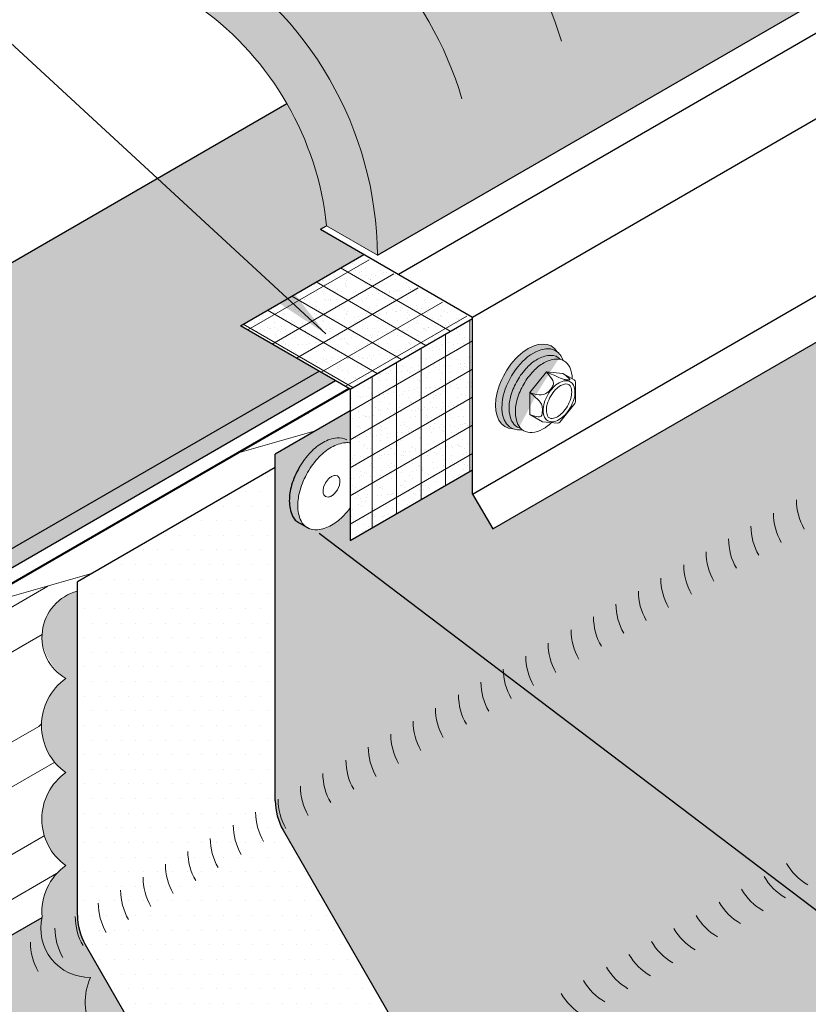
# Model space of a CAD drawing. Extents: x 825.6 to 900.5, y -445.1 to -356.3.
# Drawn here: x 855.5 to 865.6, y -391.7 to -379.1 of the extents above; entities that cross this region are included whole.
import ezdxf

# ---------------------------------------------------------------- set-up
doc = ezdxf.new("R2010")
doc.units = 0
doc.header["$MEASUREMENT"] = 0
doc.linetypes.add('HIDDEN', pattern=[0.375, 0.25, -0.125])
doc.layers.get('0').update_dxf_attribs({"linetype": 'CONTINUOUS'})
for name, color, linetype, lineweight in [('A-DETL-002', 2, 'CONTINUOUS', 20), ('A-DETL-003', 3, 'CONTINUOUS', 30), ('A-DETL-004', 4, 'CONTINUOUS', 40), ('A-DETL-NOTE', 4, 'CONTINUOUS', 15), ('A-DETL-PATT', 11, 'CONTINUOUS', 15)]:
    doc.layers.add(name, color=color, linetype=linetype, lineweight=lineweight)
doc.styles.get("Standard").update_dxf_attribs({"font": 'arial.ttf'})
doc.dimstyles.get("Standard").update_dxf_attribs({"dimtxt": 0.18, "dimasz": 0.18, "dimexe": 0.18, "dimexo": 0.0625, "dimgap": 0.09, "dimtad": 0, "dimtih": 1, "dimtoh": 1, "dimdec": 4, "dimzin": 0, "dimdsep": 46, "dimtxsty": 'Standard', "dimcen": 0.09, "dimadec": 0, "dimazin": 0, "dimtfac": 1, "dimtdec": 4, "dimtofl": 0, "dimtmove": 0, "dimatfit": 3, "dimfxl": 1, "dimtolj": 1, "dimtzin": 0, "dimarcsym": 0})
pattern_1 = [(0, (0, 0), (0.0625, 0.125), [0, -0.125])]
pattern_2 = [(29.99999999999999, (0, 0), (-4.999999999999999, 8.660254037844387), [2, -3, 1, -4]), (29.99999999999999, (5.937177826491071, 3.716506350946109), (-4.999999999999999, 8.660254037844387), [2, -8]), (29.99999999999999, (4.821152422706632, 3.649519052838329), (-4.999999999999999, 8.660254037844387), [1, -9]), (29.99999999999999, (-0.06698729810778059, 1.116025403784439), (-4.999999999999999, 8.660254037844387), [0.5, -7, 0.5, -2]), (29.99999999999999, (2.714101615137755, 3.299038105676658), (-4.999999999999999, 8.660254037844387), [2, -3, 0.5, -4.5]), (29.99999999999999, (0.4240381056766581, 2.265544456622768), (-4.999999999999999, 8.660254037844387), [1.5, -8.5]), (29.99999999999999, (2.464101615137755, 3.732050807568877), (-4.999999999999999, 8.660254037844387), [3, -7]), (29.99999999999999, (-0.2589745962155611, 2.448557158514987), (-4.999999999999999, 8.660254037844387), [2, -8]), (29.99999999999999, (3.080127018922194, 4.665063509461096), (-4.999999999999999, 8.660254037844387), [5, -5]), (29.99999999999999, (0.2320508075688776, 3.598076211353316), (-4.999999999999999, 8.660254037844387), [1, -3, 2, -4]), (29.99999999999999, (6.169228634059948, 7.314582562299424), (-4.999999999999999, 8.660254037844387), [2, -8]), (29.99999999999999, (4.312177826491071, 6.531088913245535), (-4.999999999999999, 8.660254037844387), [1, -9]), (29.99999999999999, (2.455127018922194, 5.747595264191645), (-4.999999999999999, 8.660254037844387), [1, -9]), (29.99999999999999, (-2, 3.464101615137755), (-4.999999999999999, 8.660254037844387), [2, -8]), (29.99999999999999, (2.205127018922194, 6.180607966083864), (-4.999999999999999, 8.660254037844387), [2, -8]), (29.99999999999999, (1.955127018922194, 6.613620667976084), (-4.999999999999999, 8.660254037844387), [2, -2, 2, -4]), (29.99999999999999, (-0.02692378864668354, 6.046633369868303), (-4.999999999999999, 8.660254037844387), [1, -5, 2, -2]), (29.99999999999999, (1.580127018922194, 7.263139720814413), (-4.999999999999999, 8.660254037844387), [3, -7]), (29.99999999999999, (1.330127018922194, 7.696152422706632), (-4.999999999999999, 8.660254037844387), [2, -8]), (29.99999999999999, (-2.258974596215561, 5.912658773652742), (-4.999999999999999, 8.660254037844387), [3, -4, 1, -2]), (29.99999999999999, (-2.508974596215561, 6.345671475544961), (-4.999999999999999, 8.660254037844387), [5, -5]), (29.99999999999999, (2.562177826491072, 9.562177826491071), (-4.999999999999999, 8.660254037844387), [1, -9]), (29.99999999999999, (-0.1608983848622447, 8.27868417743718), (-4.999999999999999, 8.660254037844387), [2, -8]), (29.99999999999999, (-2.017949192431122, 7.49519052838329), (-4.999999999999999, 8.660254037844387), [1, -4, 1, -4]), (29.99999999999999, (-3.008974596215561, 7.2116968793294), (-4.999999999999999, 8.660254037844387), [1, -3, 2, -4]), (29.99999999999999, (-1.401923788646684, 8.428203230275509), (-4.999999999999999, 8.660254037844387), [1, -5, 1, -3]), (29.99999999999999, (0.2051270189221945, 9.644709581221619), (-4.999999999999999, 8.660254037844387), [3, -7]), (29.99999999999999, (-3.50897459621556, 8.077722283113838), (-4.999999999999999, 8.660254037844387), [2, -8]), (29.99999999999999, (0.6961524227066329, 10.79422863405995), (-4.999999999999999, 8.660254037844387), [1, -9]), (29.99999999999999, (2.303203230275511, 12.01073498500606), (-4.999999999999999, 8.660254037844387), [1, -9]), (44.03624347, (5.687177826491071, 4.149519052838329), (8.660254037780106, 4.999999999540601), [1.03, -40.20105526]), (44.03624347, (5.42820323027551, 6.598076211353316), (8.660254037780106, 4.999999999540601), [1.03, -40.20105526]), (44.03624347, (1.562177826491072, 11.29422863405995), (8.660254037780106, 4.999999999540601), [1.03, -40.20105526]), (44.03624347, (0.8391016151377553, 6.546633369868303), (8.660254037780106, 4.999999999540601), [1.03, -40.20105526]), (44.03624347, (1.821152422706632, 8.845671475544961), (8.660254037780106, 4.999999999540601), [1.03, -40.20105526]), (44.03624347, (3.062177826491072, 8.696152422706632), (8.660254037780106, 4.999999999540601), [1.03, -40.20105526]), (44.03624347, (-2.142949192431122, 7.7116968793294), (8.660254037780106, 4.999999999540601), [1.03, -40.20105526]), (44.03624347, (1.571152422706632, 9.27868417743718), (8.660254037780106, 4.999999999540601), [1.03, -40.20105526]), (44.03624347, (5.17820323027551, 7.031088913245535), (8.660254037780106, 4.999999999540601), [2.06, -39.17105526]), (44.03624347, (3.937177826491072, 7.180607966083864), (8.660254037780106, 4.999999999540601), [2.06, -39.17105526]), (44.03624347, (3.687177826491072, 7.613620667976084), (8.660254037780106, 4.999999999540601), [2.06, -39.17105526]), (195.96375653, (2.714101615137755, 3.299038105676658), (-8.660254037414395, -5.000000000174031), [1.03, -2.06, 1.03, -37.11105525999999]), (195.96375653, (0.2320508075688776, 3.598076211353316), (-8.660254037414395, -5.000000000174031), [1.03, -40.20105526]), (195.96375653, (-2.017949192431122, 7.49519052838329), (-8.660254037414395, -5.000000000174031), [2.06, -39.17105526]), (224.03624347, (5.937177826491071, 3.716506350946109), (-8.660254037780106, -4.9999999995406), [1.03, -40.20105526]), (15.96375653000002, (7.669228634059948, 4.716506350946108), (8.660254037414399, 5.000000000174026), [1.03, -40.20105526]), (15.96375653000002, (3.321152422706632, 6.247595264191645), (8.660254037414399, 5.000000000174026), [1.03, -40.20105526]), (15.96375653000002, (4.178203230275511, 8.763139720814413), (8.660254037414399, 5.000000000174026), [1.03, -40.20105526]), (15.96375653000002, (0.3391016151377553, 7.412658773652742), (8.660254037414399, 5.000000000174026), [1.03, -40.20105526]), (15.96375653000002, (-1.151923788646684, 7.99519052838329), (8.660254037414399, 5.000000000174026), [1.03, -40.20105526]), (15.96375653000002, (-0.5358983848622447, 8.928203230275509), (8.660254037414399, 5.000000000174026), [1.03, -40.20105526]), (15.96375653000002, (0.3391016151377553, 7.412658773652742), (8.660254037414399, 5.000000000174026), [1.03, -40.20105526]), (15.96375653000002, (2.187177826491072, 10.2116968793294), (8.660254037414399, 5.000000000174026), [4.119999999999999, -37.11105525999999]), (15.96375653000002, (0.3660254037844388, 1.366025403784439), (8.660254037414399, 5.000000000174026), [4.119999999999999, -37.11105525999999]), (15.96375653000002, (0.8570508075688775, 2.515544456622768), (8.660254037414399, 5.000000000174026), [4.119999999999999, -37.11105525999999]), (15.96375653000002, (1.473076211353316, 3.448557158514987), (8.660254037414399, 5.000000000174026), [1.03, -2.06, 2.06, -36.08105525999999]), (15.96375653000002, (1.098076211353316, 4.098076211353316), (8.660254037414399, 5.000000000174026), [2.06, -2.06, 2.06, -35.05105526]), (15.96375653000002, (-0.2679491924311224, 4.464101615137754), (8.660254037414399, 5.000000000174026), [4.119999999999999, -37.11105525999999]), (15.96375653000002, (-1.508974596215561, 4.613620667976084), (8.660254037414399, 5.000000000174026), [4.119999999999999, -37.11105525999999]), (15.96375653000002, (-1.758974596215561, 5.046633369868303), (8.660254037414399, 5.000000000174026), [4.119999999999999, -37.11105525999999]), (15.96375653000002, (2.803203230275511, 11.14470958122162), (8.660254037414399, 5.000000000174026), [1.03, -40.20105526]), (15.96376753000006, (3.169228634059949, 12.51073498500606), (8.660253077483148, 5.000001662823354), [2.06, -39.17105526]), (15.96376753000006, (-1.776923788646683, 9.077722283113838), (8.660253077483148, 5.000001662823354), [2.06, -39.17105526]), (15.96375753000003, (1.732050807568877, 0.9999999999999999), (8.660253950147931, 5.000000151323976), [4.12, -37.11105526]), (15.96375753000003, (3.42820323027551, 10.06217782649107), (8.660253950147931, 5.000000151323976), [3.09, -38.14105526]), (15.96375753000003, (4.669228634059948, 9.91265877365274), (8.660253950147931, 5.000000151323976), [6.18, -35.05105526000001])]

# ---------------------------------------------------------------- blocks, each defined once
blk = doc.blocks.new('GROMETTED SCREW')
at = {"layer": 'A-DETL-002'}
h = blk.add_hatch(color=256, dxfattribs=at)
edge = h.paths.add_edge_path()
edge.add_ellipse((0.5199744286347823, 0.3069135876417022), major_axis=(0.2976510682440586, -0.5155467731258657), ratio=0.5773502691896596, start_angle=343.0503564057851, end_angle=556.8891992995908)
edge.add_ellipse((0.4549597204549514, 0.2694564845273817), major_axis=(0.2855885836703036, -0.4946539369786059), ratio=0.5773502691896596, start_angle=355.62333367888306, end_angle=544.316222026633, ccw=False)
blk.add_line((0.4991825082788068, -0.0507419629811352), (0.4991825082788068, 0.2304315292005299), dxfattribs=at)
for points in [[(0.2244048249049797, -0.1545446754176396, 0.1918722580820286), (0.4722077466070118, -0.282884131218907, 0.1568512196707732), (0.5792175925193987, -0.2598036214095032, 0.156851219670813), (0.6527108233028684, -0.178670631298985, 0.106617054391026), (0.6862274384317857, -0.02327511143982974, 0.07234108405766232), (0.6617650845215053, 0.1449165672110553, 0.05875186753537313), (0.5792175925193987, 0.3368177252166902, 0.05875186753537742), (0.4543000606719829, 0.5042565293119878, 0.07234108405765828), (0.3208729712102354, 0.6095373885601703, 0.1066170543910073), (0.169538195813459, 0.6582089083391907, 0.1568512196707546), (0.06252834990107203, 0.63512839852973, 0.1568512196707757), (-0.01096488088239767, 0.5539954084192686, 0.1031040309368937), (-0.04444508102631062, 0.4038396539759219, 0.1031040309368937)], [(0.6166851427506685, -0.2309493220450918, 0.06642330349177059), (0.660407474124213, -0.2129286214095032, 0.156851219670813), (0.7339007049076827, -0.131795631298985, 0.106617054391026), (0.7674173200365999, 0.02359988856017026, 0.07234108405766232), (0.7429549661263195, 0.1917915672110553, 0.05875186753537313), (0.660407474124213, 0.3836927252166902, 0.05875186753537644), (0.5354899422767403, 0.5511315293119878, 0.07234108405765918), (0.4020628528150496, 0.6564123885601703, 0.1066170543910147), (0.2507280774182163, 0.7050839083391338, 0.1568512196707651), (0.1437182315058294, 0.68200339852973, 0.06642330349177326), (0.1062506812746165, 0.6531490991653754)], [(0.4991825082788068, -0.05081847079947011), (0.4991825082788068, 0.2304315292005299), (0.2881689256160485, 0.4928852779535191), (0.07719287234817784, 0.4740673591003315), (-0.06851228479229121, 0.3899444474030247, 0.2679491924311112), (-0.08518689086145059, 0.3610631824950019), (-0.08518689086145059, 0.1498566288579468), (-0.08518689086145059, 0.1108103966467411, 0.1709183867451079), (-0.07782918319094279, 0.08991514250266164), (0.1146053751105569, -0.1494532637092902, 0.2507843974809686), (0.1435677277381728, -0.1617746320825972), (0.3368027450692352, -0.1444919629811352), (0.49918250827875, -0.0507419629811352)]]:
    blk.add_lwpolyline(points, format="xyb", dxfattribs=at)
for points in [[(0.3163013355854787, 0.09399619691720318, 0.05875186753539281), (0.2701685519929242, 0.2012427573966988, 0.05875186753537377), (0.2003566979454945, 0.294818200174916, 0.07234108405766686), (0.1257891624064769, 0.3536558338610689, 0.1066170543910165), (0.0412136741139193, 0.3808565716984731, 0.1568512196708417), (-0.01859022717991365, 0.3679577162830014, 0.156851219670813), (-0.05966291429638204, 0.3226154462248587, 0.1066170543909866), (-0.07839412847380345, 0.2357705559073224, 0.07234108405764154), (-0.06472301077252496, 0.141774358989835, 0.05875186753535762), (-0.01859022717991365, 0.03452779851039622, 0.05875186753537444), (0.05122162686751608, -0.0590476442677641, 0.07234108405766498), (0.1257891624064769, -0.1178852779539739, 0.1066170543910328), (0.2103646506990344, -0.1450860157914349, 0.1568512196707935), (0.2701685519929242, -0.1321871603759632, 0.1568512196707534), (0.3112412391093926, -0.08684489031776366, 0.106617054391033), (0.3299724532867572, -2.273736754432321e-13, 0.07234108405767391)], [(0.2761267321623109, 0.08205739201952156, 0.05875186753538562), (0.233872541648168, 0.1802872460536378, 0.05875186753538754), (0.1699300879016619, 0.2659953754723574, 0.07234108405770177), (0.1048336510634158, 0.3173598235163126, 0.1066170543910303), (0.0370822868442815, 0.3391496722474017, 0.1568512196708294), (0.002365284163147408, 0.3316617059382452, 0.1568512196708025), (-0.02147798622382879, 0.3053398828276954, 0.1066170543909118), (-0.03648310578768132, 0.2357705559073224, 0.07234108405766322), (-0.02454840734935715, 0.1537131638875167, 0.05875186753536923), (0.01770578316484261, 0.05548330985345729, 0.05875186753538786), (0.0816482369113487, -0.03022481956520551, 0.07234108405767067), (0.1467446737495379, -0.08158926760921759, 0.1066170543910254), (0.2144960379686722, -0.1033791163403066, 0.1568512196707658), (0.2492130406498632, -0.09589115003120696, 0.1568512196706159), (0.2730563110368394, -0.06956932692060036, 0.1066170543910575), (0.288061430600635, -2.273736754432321e-13, 0.07234108405770016)]]:
    blk.add_lwpolyline(points, format="xyb", close=True, dxfattribs=at)
for points in [[(0.2881689256160485, 0.4928852779535191), (0.2336353595387095, 0.4689508304077776), (0.1900487731854241, 0.4497295535214221), (0.155821294114503, 0.4346230842268142), (0.1293650498839725, 0.4230330594562588), (0.1090921680522001, 0.4143611161421745), (0.09341477617715555, 0.4080088912168094), (0.08074500181714939, 0.4033780216125251), (0.06949497253026493, 0.3998701442616834), (0.05837561366837463, 0.3969861794228109), (0.04729304175714333, 0.3946241806593775), (0.03645217111602506, 0.3927814848610751), (0.02605791606436014, 0.3914554289174816), (0.01631519092148892, 0.3906433497182888), (0.007428910006922251, 0.3903425841531885), (-0.0003960123600563747, 0.3905504691118153), (-0.006954661860163469, 0.3912643414838044), (-0.01191235622724207, 0.392597155473311), (-0.01441534140883505, 0.3951243345422313), (-0.01348009540583917, 0.399536919466982), (-0.00812309621909435, 0.4065259510238661), (0.00263917815050263, 0.4167824699892435), (0.01979024970216869, 0.4309975171395877), (0.04431364043500707, 0.4498621332511448), (0.07719287234817784, 0.4740673591003883)], [(0.49918250827875, 0.2304315292005299), (0.4524388903568024, 0.2145355489443546), (0.4131387010062895, 0.2044488423108533), (0.380333755237416, 0.1994544603381883), (0.3530758680602162, 0.1988354540644082), (0.3304168544850086, 0.2018748745275616), (0.3114085295218842, 0.207855772765754), (0.2951027081809912, 0.2160611998171476), (0.2805512054725341, 0.2257742067197341), (0.2669791211510528, 0.236378040089221), (0.2543046939488249, 0.2476567288516094), (0.2426194473422925, 0.2594944975106159), (0.2320149048082385, 0.2717755705697869), (0.2225825898233325, 0.2843841725328389), (0.2144140258640164, 0.2972045279032614), (0.2076007364070165, 0.3101208611848278), (0.2022342449288885, 0.3230173968810846), (0.1985345887111976, 0.3359371512303255), (0.1972358602546365, 0.3495583074093815), (0.1992006658649643, 0.3647178403297744), (0.2052916118477128, 0.3822527249029122), (0.2163713045085842, 0.4029999360404304), (0.233302350153167, 0.4277964486536803), (0.2569473550870498, 0.4574792376542405), (0.2881689256160485, 0.4928852779535191)], [(0.49918250827875, -0.0507419629811352), (0.4547934552696802, -0.06738714149628322), (0.4201344383315586, -0.07794384421481482), (0.3939155269839603, -0.08308287442406481), (0.3748467907464601, -0.08347503541148171), (0.3616382991388036, -0.07979113046445718), (0.3530001216805658, -0.07270196287043973), (0.3476423278913217, -0.06287833591687786), (0.3442749872907029, -0.05099105289099271), (0.3418288731555208, -0.0376528707580519), (0.3401175737910762, -0.02324436119408801), (0.3391753812599063, -0.008088049552782195), (0.3390365876244914, 0.007493538812184397), (0.3397354849472549, 0.02317787854701692), (0.341306365290734, 0.03864244429797736), (0.3437835207173521, 0.05356471071132773), (0.34720124328976, 0.06762215243333003), (0.3517630907336979, 0.0807269835132729), (0.3583496834287416, 0.09373037561232422), (0.3680109074179541, 0.1077182397946785), (0.3817966487441709, 0.1237764871243598), (0.400756793450455, 0.1429910286656764), (0.4259412275796421, 0.1664477754826521), (0.4583998371747953, 0.1952326386395953), (0.49918250827875, 0.2304315292005299)]]:
    blk.add_lwpolyline(points, dxfattribs=at)
for centre, major_axis, start_param, end_param in [((0.5199744286347823, 0.3069135876417022), (0.2976510682440586, -0.5155467731258657), 5.987358219420972, 9.719550096572759), ((0.4549597204549514, 0.2694564845273817), (0.2855885836703036, -0.4946539369786059), 5.854030652390254, 9.887310741299688)]:
    blk.add_ellipse(centre, major_axis=major_axis, ratio=0.5773502691896596, start_param=start_param, end_param=end_param, dxfattribs=at)

msp = doc.modelspace()

# ---------------------------------------------------------------- hatches: boundary and pattern name
at = {"layer": 'A-DETL-002'}
msp.add_hatch(color=256, dxfattribs=at).paths.add_polyline_path([(859.3190633075584, -384.6832197588984, -0.07234108405700664), (859.4771991173285, -384.5584424442046, -0.1066170543909158), (859.6565588511761, -384.5007576800076, -0.07214411067169477), (859.7173236060725, -384.5035123983902), (859.7173236060725, -384.489971601174), (859.6751321597527, -384.4656123582918, 0.1568512196340966), (859.5483056757033, -384.4382576800076, 0.1066170543910009), (859.3689459418556, -384.4959424442044, 0.07234108405766279), (859.2108101320842, -384.6207197588996, 0.0587518675353789), (859.0627597239323, -384.8191657489874, 0.05875186753536944), (858.964925659313, -385.0466041585315, 0.07234108405765471), (858.9359332398567, -385.2459424443891, 0.1066170543910024), (858.9781125717984, -385.4415015481104, 0.1818682931587839), (859.062759723591, -385.526272530151), (859.1376425659415, -385.5687243020703, -0.1231856188129581), (859.0863657472714, -385.5040015481102, -0.1066170543911669), (859.0441864153297, -385.3084424443886, -0.07234108405703044), (859.0731788347858, -385.1091041585327, -0.05875186753566317), (859.1710128994054, -384.8816657489874, -0.05875186753576462)])
at = {"layer": 'A-DETL-PATT'}
h = msp.add_hatch(dxfattribs=at)
h.set_pattern_fill('LEGNO1', color=256, scale=10, angle=30)
h.set_pattern_definition(pattern_2)
h.paths.add_polyline_path([(860.0644991404097, -371.9001062128961, 0.1316746411693097), (859.9729739388513, -371.8085889796486), (853.6028022615885, -368.1307686469968), (832.9704561029303, -380.0428592557115), (839.4656466307812, -383.7928592543279)])
h.paths.add_polyline_path([(841.473103252022, -379.9764964024455, -0.1568512196706103), (841.3828738676629, -380.2570474038974, -0.1066170543911319), (841.0656980422868, -380.5443568707562, -0.07234108405762196), (840.6406471468582, -380.7137177827223, -0.05875186753537985), (840.0821348595632, -380.7795723782658, -0.05875186753539042), (839.5236225722682, -380.7137177827222, -0.07234108405760499), (839.0985716768397, -380.5443568707562, -0.1066170543911305), (838.7813958514637, -380.2570474038974, -0.1568512196706072), (838.6911664671045, -379.9764964024455, -0.181868293776124), (838.761786158368, -379.7137085784424, -0.1066170543911317), (839.0985716768398, -379.4086359341348, -0.07234108405757624), (839.5236225722681, -379.2392750221688, -0.05875186753540209), (840.0821348595632, -379.1734204266252, -0.05875186753537803), (840.6406471468582, -379.2392750221688, -0.07234108405762296), (841.0656980422868, -379.4086359341348, -0.1066170543911177), (841.3828738676627, -379.6959454009937, -0.1568512196706416)], flags=16)
h.paths.add_polyline_path([(840.7585857937324, -380.0397496881193), (840.5053903916601, -380.4151816470191), (839.8560266265416, -380.5618856948698), (839.3478288945951, -380.2684775986037), (839.5947842352043, -379.9041071719681, -0.122919758900543), (839.6084284397004, -379.8283654553293, -0.08718869419062633), (839.594880554143, -379.7750641490073), (839.6450710025707, -379.6114379564509, -0.1037429750130831), (839.6587347393629, -379.5668927232953), (839.659262511317, -379.5651721306706, -0.1159359541997775), (839.7647918701148, -379.465982499197, -0.07234108405804072), (839.8896270271645, -379.4162421121733, -0.05875186753516196), (840.0536590756741, -379.3969009724054, -0.05875186753515365), (840.2176911241836, -379.4162421121734, -0.07234108405807602), (840.3425262812334, -379.465982499197, -0.1066170543907319), (840.4356791116323, -379.5503637410732, -0.08135552040691463), (840.4559646373392, -379.5913094537288), (840.4473108513629, -379.5627440405089), (840.5124375972051, -379.7750641490071, -0.08718869419095125), (840.4988897116476, -379.8283654553292, -0.1129423715184152), (840.5128258766932, -379.8978601339437)], flags=0)
h.paths.add_polyline_path([(840.4988897117673, -380.0891726510927, -0.2674077270380679), (840.4830948694092, -380.2469976751882, -0.1066170547071645), (840.378380048284, -380.3418521913921, -0.07234108405822023), (840.2380505375851, -380.3977662811243, -0.05875186753521661), (840.0536590756741, -380.419508014336, -0.05875186753511605), (839.8692676137632, -380.3977662811243, -0.07234108405840405), (839.7289381030639, -380.341852191392, -0.1066170543406932), (839.6242232822218, -380.2469976755826, -0.2674077271947357), (839.608428439673, -380.0891726514252, 0.0499144244998805), (839.6242232822343, -380.1165940775105, 0.1066170543249545), (839.7289381030645, -380.2114485933027, 0.07234108405785511), (839.8692676137626, -380.2673626830347, 0.05875186753528774), (840.0536590756741, -380.2891044162464, 0.05875186753538828), (840.2380505375857, -380.2673626830346, 0.07234108405766951), (840.3783800482835, -380.2114485933029, 0.1066170539466219), (840.4830948688214, -380.116594077918, 0.04991442582085379)], flags=0)
h = msp.add_hatch(dxfattribs=at)
h.set_pattern_fill('DOTS', color=256, scale=2.75, angle=45, style=0)
h.set_pattern_definition([(45, (0, 2.139835057084895), (-0.06076698900821891, 0.1823009670246568), [0, -0.171875])])
h.paths.add_polyline_path([(874.3105557469435, -368.6458004802168), (857.8038740151, -378.1759376215232, -0.2629774898673305), (860.0663734137603, -382.0954735083803), (876.5730551472702, -372.5653363661114, 0.2629774898672951)])
h = msp.add_hatch(dxfattribs=at)
h.set_pattern_fill('LEGNO1', color=256, scale=10, angle=30)
h.set_pattern_definition(pattern_2)
h.paths.add_polyline_path([(839.4656466313132, -383.7928592540206), (839.4656466313132, -385.2928592548246), (857.7135131735305, -374.7574485945389), (857.7135131735304, -373.8331924606083), (860.0979927894728, -372.4565125124673), (860.0979927894728, -372.025106212912, 0.1316524976060535), (860.0644991404097, -371.9001062128961)])
h = msp.add_hatch(dxfattribs=at)
h.set_pattern_fill('DOTS', color=256, scale=2)
h.set_pattern_definition(pattern_1)
h.paths.add_polyline_path([(884.938352371421, -384.7871238992129), (879.9230856648956, -381.8915583161427, -0.1316524975873888), (879.6485666120572, -381.6170392633044), (877.8495285063804, -378.5010138595198, -0.1316524975874519), (877.7490475592186, -378.1260138595196), (877.749047559219, -376.2517192619474), (861.5459855792366, -385.6065614577865), (861.2871567351223, -385.1582567493119), (861.2871567351235, -384.8471660867323), (859.7173236060723, -385.7535096663726), (859.7173236060723, -385.335920814917, -0.0301972096252868), (859.6353349271002, -385.4336651297553, -0.07234108405782239), (859.4771991173285, -385.5584424444508, -0.1066170543909785), (859.2978393834809, -385.6161272086475, -0.1568512196707636), (859.1710128994054, -385.5887725303481, -0.1818682937763484), (859.0863657472714, -385.5040015481104, -0.1066170543908095), (859.0441864153298, -385.3084424443894, -0.07234108405776399), (859.0731788347862, -385.1091041585315, -0.05875186753536177), (859.1710128994054, -384.8816657489874, -0.05875186753569885), (859.3190633075583, -384.6832197588986, -0.07234108405687804), (859.4771991173279, -384.5584424442048, -0.1066170543914926), (859.6565588511764, -384.5007576800076, -0.07214411067119902), (859.7173236060725, -384.5035123983902), (859.7173236060725, -384.0935256100738), (858.7560627208023, -384.648509840946), (858.756062720801, -389.0916187686891, 0.1316524975874873), (858.8565436679627, -389.4666187686893), (860.6555817736396, -392.5826441724738, 0.1316524975873815), (860.9301008264779, -392.8571632253121), (865.9453675330082, -395.7527288083851)])
msp.add_hatch(color=256, dxfattribs=at).paths.add_polyline_path([(857.8038740151001, -378.1759376215234), (857.8038740151003, -378.9288521671601, -0.2120010352726116), (859.4144112749418, -381.7190629920327), (860.0663734137603, -382.0954735083811, 0.2629774898673627)])
h = msp.add_hatch(dxfattribs=at)
h.set_pattern_fill('DOTS', color=256, scale=2, style=0)
h.set_pattern_definition(pattern_1)
edge = h.paths.add_edge_path()
edge.add_arc((851.0388897400695, -384.1140811999817), 4.282430532320999, 219.3726519859682, 226.3346974361544, ccw=False)
edge.add_arc((848.3147152487716, -386.3495666056691), 0.7584382425904496, 204.6419104115929, 219.3726519859854, ccw=False)
edge.add_line((847.62534694017, -386.6657942181881), (843.0700557431023, -389.2957928170522))
edge.add_arc((843.2738334398956, -389.7523830603664), 0.5000000000000006, 73.3390018887963, 114.0513606824779, ccw=False)
edge.add_line((843.417187666224, -389.2733741191201), (843.6240100761606, -389.3103896821284))
edge.add_line((843.6240100761606, -389.3103896821284), (843.4679160985876, -389.5197160182118))
edge.add_line((843.4679160985876, -389.5197160182118), (844.2399150281134, -389.183356952727))
edge.add_line((844.2399150281134, -389.183356952727), (844.0838210505407, -389.3926832888098))
edge.add_line((844.0838210505407, -389.3926832888098), (844.4958222360135, -389.4664202493773))
edge.add_line((844.4958222360135, -389.4664202493773), (845.3624018866809, -389.6215143405659))
edge.add_line((845.3624018866809, -389.6215143405659), (845.2063079091079, -389.8308406766492))
edge.add_line((845.2063079091079, -389.8308406766492), (845.9783068386339, -389.4944816111644))
edge.add_line((845.9783068386339, -389.4944816111644), (845.8222128610612, -389.7038079472474))
edge.add_line((845.8222128610612, -389.7038079472474), (846.6555937556269, -389.849942310276))
edge.add_line((846.6555937556269, -389.849942310276), (847.1101722208264, -389.9312994408998))
edge.add_line((847.1101722208264, -389.9312994408998), (846.9540782432535, -390.1406257769829))
edge.add_line((846.9540782432535, -390.1406257769829), (847.7260771727791, -389.8042667114984))
edge.add_line((847.7260771727791, -389.8042667114984), (847.5699831952064, -390.0135930475813))
edge.add_line((847.5699831952064, -390.0135930475813), (848.0343304517161, -390.0966985253084))
edge.add_line((848.0343304517161, -390.0966985253084), (859.31812932654, -383.5819942074472))
edge.add_line((859.31812932654, -383.5819942074472), (858.3102211866888, -383.0000781715858))
edge.add_line((858.3102211866888, -383.0000781715858), (859.1213299094737, -382.5317843321438))
edge.add_line((859.1213299094737, -382.5317843321438), (858.0596788024062, -381.4253411695984))
edge.add_arc((848.4230073435654, -390.671891981288), 13.35530376737248, 43.81645796789386, 46.83632592194824)
edge.add_line((857.559167612914, -380.9305001786979), (847.62534694017, -386.6657942181881))
edge.add_arc((848.3147152487716, -386.3495666056694), 0.7584382425904498, 204.6419104115734, 219.372651985948)
edge.add_arc((851.0388897400692, -384.1140811999813), 4.282430532320998, 219.3726519859715, 226.3346974361614)
edge.add_line((848.0821092749183, -387.2119289278493), (849.3842029967142, -388.4547289679443))
edge.add_ellipse((849.6524896047466, -388.5346904276018), major_axis=(-0.3019258338421743, 0), ratio=0.5773502691896489, start_angle=0, end_angle=332.6959078900515, ccw=False)
edge.add_ellipse((849.6524896047466, -388.5346904276018), major_axis=(-0.3019258338421743, 0), ratio=0.5773502691896489, start_angle=332.69590789005144, end_angle=360, ccw=False)
edge.add_line((849.3842029967143, -388.4547289679443), (848.0821092749183, -387.2119289278493))
edge = h.paths.add_edge_path(flags=16)
edge.add_ellipse((854.8672080519788, -385.5239713283443), major_axis=(-0.3019258338421743, 0), ratio=0.5773502691896489, start_angle=0, end_angle=360)
h.paths.add_polyline_path([(858.9050353182669, -380.1534630967188), (857.559167612914, -380.9305001786979, -0.01317742234276603), (858.0596788024062, -381.4253411695984), (859.1213299094735, -382.5317843321437), (859.8934531346359, -382.0859987802487), (859.3361564906354, -381.7642434128164), (859.4144112749417, -381.7190629920319, 0.1048191056053857)])
h = msp.add_hatch(dxfattribs=at)
h.set_pattern_fill('AR-SAND', color=256, scale=0.1, style=0)
h.set_pattern_definition([(37.50000000000001, (0, 0), (-0.006299335810960816, 0.1926823769013159), [0, -0.152, 0, -0.17, 0, -0.1625]), (7.499999999999999, (0, 0), (0.1769776705267727, 0.282214606522974), [0, -0.082, 0, -0.137, 0, -0.0525]), (327.5, (-0.123, 0), (0.3114141861751495, 0.0005659053536964942), [0, -0.05, 0, -0.18, 0, -0.235]), (317.5, (-0.123, 0), (0.3006126604572294, 0.08776755649342494), [0, -0.025, 0, -0.118, 0, -0.135])])
h.paths.add_polyline_path([(859.8676140677032, -382.1009169724979), (858.3102211866888, -383.0000781715858), (859.7173236060727, -383.8124691321944), (861.2747164870877, -382.9133079331067)])
h.paths.add_polyline_path([(859.7173236060723, -385.7535096663726), (861.2871567351235, -384.8471660867323), (861.2871567351315, -382.9061255525499), (859.7173236060725, -383.8124691321945)])
h = msp.add_hatch(dxfattribs=at)
h.set_pattern_fill('ANSI31', color=256, scale=2.5, angle=345)
h.set_pattern_definition([(30.00000000000006, (0, 0), (-0.15625, 0.270632938682637), [])])
h.paths.add_polyline_path([(859.8676140677032, -382.1009169724979), (858.3102211866888, -383.0000781715858), (859.7173236060727, -383.8124691321944), (861.2747164870877, -382.9133079331067)])
h = msp.add_hatch(dxfattribs=at)
h.set_pattern_fill('ANSI31', color=256, scale=2.5, angle=105)
h.set_pattern_definition([(150, (0, 0), (-0.15625, -0.2706329386826371), [])])
h.paths.add_polyline_path([(859.8676140677032, -382.1009169724979), (858.3102211866888, -383.0000781715858), (859.7173236060727, -383.8124691321944), (861.2747164870877, -382.9133079331067)])
h = msp.add_hatch(dxfattribs=at)
h.set_pattern_fill('ANSI31', color=256, scale=2.5, angle=45)
h.set_pattern_definition([(90, (0, 0), (-0.3125, 5.551115123125783e-17), [])])
h.paths.add_polyline_path([(859.7173236060725, -383.8124691321945), (859.7173236060723, -385.7535096663726), (861.2871567351235, -384.8471660867323), (861.2871567351315, -382.9061255525498)])
h = msp.add_hatch(dxfattribs=at)
h.set_pattern_fill('ANSI31', color=256, scale=2.5, angle=165)
h.set_pattern_definition([(210, (0, 0), (0.1562499999999999, -0.2706329386826371), [])])
h.paths.add_polyline_path([(861.2871567351315, -382.9061255525498), (859.7173236060725, -383.8124691321945), (859.7173236060723, -385.7535096663726), (861.2871567351235, -384.8471660867323)])
h = msp.add_hatch(dxfattribs=at)
h.set_pattern_fill('DOTS', color=256, scale=2, style=0)
h.set_pattern_definition(pattern_1)
h.paths.add_polyline_path([(859.5283778836571, -383.7033812684955), (859.3181293265399, -383.5819942074472), (848.0343304517162, -390.0966985253085), (847.5699831952064, -390.0135930475813), (847.7260771727794, -389.8042667114981), (846.9540782432534, -390.140625776983), (847.1101722208265, -389.9312994408999), (846.6555937556218, -389.8499423102761), (846.4494839878239, -389.8138007094454), (845.2042311412923, -390.5327477755997, -0.2456714964928226), (845.6672025979431, -390.5521100936323), (846.666617094601, -391.1291223223097)])
edge = h.paths.add_edge_path(flags=16)
edge.add_ellipse((846.6564956029813, -390.6677825568145), major_axis=(-0.3019258338421743, 0), ratio=0.5773502691896489, start_angle=0, end_angle=360)
h = msp.add_hatch(dxfattribs=at)
h.set_pattern_fill('LEGNO1', color=256, scale=10, angle=30)
h.set_pattern_definition(pattern_2)
h.paths.add_polyline_path([(856.0703410309881, -389.9208135136626, -0.5205670499999159), (856.0703410309884, -388.7296471610575, -0.5205670500000158), (856.0703410309889, -387.5243612705123, -0.6701228405392817), (856.2169704294561, -386.4024744026832), (856.2169704294561, -386.2829322073216), (858.4300582985396, -385.0052053303659, -0.1409322248411738), (858.7560627208023, -384.7467472250624), (858.7560627208023, -384.648509840946), (859.7173236060725, -384.0935256100738), (859.7173236060725, -383.8124691321943), (859.7039247871842, -383.8047333205023), (846.2418872558887, -391.5770443130367), (846.2418872558887, -399.5770443130367), (849.9191615562337, -397.4539690058485), (849.9191615562337, -396.7039690059343), (851.2289301211761, -395.9477737723886), (850.7485453634467, -395.1157229648198), (850.7485453634466, -393.9157229648196), (853.0443796499248, -392.5902224215068, -0.06316757075669532), (853.0206287153005, -392.4029731356846), (853.0206287153005, -392.3383546295999), (853.3079843535274, -392.1724497745167), (853.3079843535274, -392.1174600090795), (853.5953399917541, -391.9515551539961), (853.5953399917541, -391.8924255570815), (853.8826956299808, -391.726520701998), (853.8826956299808, -391.6728707211403), (855.7663613754293, -390.5853357959423, -0.2718692899770588)])
h = msp.add_hatch(dxfattribs=at)
h.set_pattern_fill('DOTS', color=256, scale=3)
h.set_pattern_definition([(0, (0, 0), (0.09375, 0.1875), [0, -0.1875])])
edge = h.paths.add_edge_path()
edge.add_line((858.7560627208023, -384.8169865894164), (856.2169704294561, -386.2829322073225))
edge.add_line((856.2169704294561, -386.2829322073225), (856.2169704294548, -390.5575643865975))
edge.add_arc((856.9669704294548, -390.5575643865977), 0.75, 179.999999999987, 210.0000000000054)
edge.add_line((856.3174513766165, -390.9325643865977), (858.1164894822933, -394.0485897903823))
edge.add_arc((858.7660085351316, -393.6735897903821), 0.7500000000000484, 210.0000000000129, 240.0000000000124)
edge.add_line((858.3910085351317, -394.3231088432206), (859.9421736265227, -395.2186744262928))
edge.add_line((859.9421736265227, -395.2186744262928), (862.4812659178702, -393.7527288083851))
edge.add_line((862.4812659178702, -393.7527288083851), (860.9301008264778, -392.857163225312))
edge.add_arc((861.3051008264786, -392.207644172473), 0.750000000001001, 210.0000000000164, 239.999999999974, ccw=False)
edge.add_line((860.6555817736395, -392.5826441724737), (858.8565436679627, -389.4666187686894))
edge.add_arc((859.5060627208017, -389.0916187686889), 0.7500000000007812, 180.0000000000174, 210.0000000000057, ccw=False)
edge.add_line((858.7560627208009, -389.0916187686892), (858.7560627208023, -384.8169865894164))
h = msp.add_hatch(dxfattribs=at)
h.set_pattern_fill('DOTS', color=256, scale=2.5)
h.set_pattern_definition([(0, (0, 0), (0.078125, 0.15625), [0, -0.15625])])
h.paths.add_polyline_path([(855.7636836403974, -390.5868817869837), (853.8826956299808, -391.6728707211404), (853.882695629981, -391.905258570435, 0.1316524975873018), (853.9831765771427, -392.2802585704347), (855.7822146828194, -395.3962839742188, 0.131652497587405), (856.0567337356576, -395.6708030270572), (874.1459103631847, -406.1145940223785), (876.2366647297694, -404.9074964254491), (875.7993294579188, -404.61874157469), (877.485898817573, -404.7275012762632), (877.0485635457221, -404.4387464255041), (878.2233752232244, -403.7604685869183), (882.9198089148142, -401.0489813295621), (882.4824736429637, -400.7602264788031), (884.1690430026179, -400.8689861803763), (883.7317077307669, -400.5802313296172), (884.9065194082693, -399.9019534910314), (889.0055872693014, -397.5353555567527), (888.5682519974506, -397.2466007059936), (890.2548213571046, -397.3553604075669), (889.8174860852541, -397.0666055568078), (897.4116297153222, -392.6821246862971), (892.0915927910601, -389.6105999343073), (892.5289280629108, -389.3218450835482), (890.8423587032567, -389.4306047851215), (891.2796939751072, -389.1418499343623), (884.830849215485, -385.4186076757018, -0.3620553027060229), (884.1703799101331, -385.4437888401248, -0.520567050029241), (883.138799588638, -386.0393720164942, -0.5205670500089671), (882.1149361170164, -386.6304998674673, -0.5203308538404008), (881.0652942858687, -387.2365108611448, -0.5205670499949308), (880.036912900625, -387.830247130734, -0.5205670500085414), (878.8790925061107, -388.4987150472007, -0.5205670500173752), (877.8352843060723, -389.1013579925134, -0.5205670499710343), (876.8101018570774, -389.6932473553465, -0.5205670500155765), (875.7785231655278, -390.2888295906365, -0.5205670499785233), (874.744311774234, -390.8859318157629, -0.4871461042699582), (873.6796537574983, -391.4271317556165, -0.5205670499759176), (872.6358455574681, -392.0297747008335, -0.5205670500146657), (871.604265235976, -392.6253578771697, -0.5205670499866999), (870.580401764359, -393.2164857280927, -0.5205670499758044), (869.5307599332078, -393.8224967218069, -0.5205670500024356), (868.4978640768114, -394.4188394225476, -0.5205670500723891), (867.4630882615373, -395.0162675182041, -0.5205670499347769), (866.3935033319224, -395.6337926650922, -0.1137960486598621), (866.2905477134346, -395.9509548130792, -0.7733791671784697), (865.6520515343486, -395.8049938172228, -0.714495321972606), (864.9853855383676, -395.3700415996959, -0.5205670500969947), (863.9615220665482, -394.7789137488359, -0.5205670499584721), (862.929941745145, -394.1833305724933, -0.1851339572911063), (862.4044879973702, -394.2202832803626, -0.3669225301543627), (861.4209206053334, -394.5373383355995, -0.5205670500139556), (860.3513356757065, -395.1548634826825, -0.8560493240073074), (859.1606244550266, -394.9390054563585, -0.8093657460522712), (858.4081014954811, -394.3932601282484, -0.652558080602741), (857.5847321566748, -393.4301703171081, -0.5205670500444881), (856.9891489802708, -392.3985899956102, -0.5205670499785169), (856.3865060350429, -391.3547817955823, -0.4897486926421973)])
at = {"layer": 'A-DETL-PATT', "linetype": 'HIDDEN'}
h = msp.add_hatch(color=256, dxfattribs=at)
edge = h.paths.add_edge_path()
edge.add_arc((861.7257648038037, -393.7988875707127), 0.7988989407905847, 247.5683876856856, 328.1652872674064)
edge.add_arc((862.6190252120717, -393.5165679141314), 0.7356911941323344, 220.6245865969404, 253.0454432995518, ccw=False)
edge.add_line((862.0606414966217, -393.9955764312206), (860.424871780091, -394.9399885173918))
edge.add_line((860.424871780091, -394.9399885173918), (860.7899838937976, -395.2158734134815))
edge.add_arc((860.6699302586178, -394.4716351932489), 0.75385900788861, 279.163488498875, 354.9999999502508)
edge = h.paths.add_edge_path()
edge.add_arc((856.3742429930602, -386.9935553420929), 0.611646414357175, 104.8998267458348, 184.6487472209485)
edge.add_arc((856.5261406667863, -386.8970533469446), 0.7754150752754865, 190.8583619193001, 233.9979824008698)
edge.add_arc((856.4923161648968, -388.1270042157852), 0.7356911941323371, 125.0000000497256, 234.9999999502425)
edge.add_arc((856.4873728614367, -389.3252303373601), 0.7270728075658655, 125.0000000497511, 234.9999999502489)
edge.add_arc((856.4842532090357, -390.5119413646157), 0.7216338595913105, 125.0000000497152, 185.8374130724192)
edge.add_line((855.7663613754293, -390.5853357959423), (855.7636836403974, -390.5868817869837))
edge.add_arc((856.3730620891649, -390.7291588195514), 0.6257674071239122, 166.8580662119235, 271.2310334784813)
edge.add_arc((857.0532686934388, -391.6656983286449), 0.7356911941324196, 155.0000000497461, 264.9999999502605)
edge.add_arc((857.6481007278514, -392.705864241137), 0.7270728075659117, 155.0000000497554, 264.9999999502533)
edge.add_arc((858.2082659013807, -393.730600199906), 0.6921361465061037, 154.2743882805951, 286.7815166949107)
edge.add_arc((858.8425079944514, -394.5859571871629), 0.4752274853909029, 156.0785502927696, 312.0206406328555)
edge.add_arc((859.772822801568, -394.9540269447839), 0.6123826095662795, 178.594417583502, 340.8550433478046)
edge.add_arc((860.6699302586179, -394.4716351932491), 0.7538590078885299, 245.000000049748, 279.1634884988765)
edge.add_line((860.7899838937977, -395.2158734134815), (860.424871780091, -394.9399885173918))
edge.add_line((860.424871780091, -394.9399885173918), (859.9421736265228, -395.2186744262917))
edge.add_line((859.9421736265228, -395.2186744262917), (858.3910085351317, -394.3231088432195))
edge.add_arc((858.7660085351318, -393.6735897903813), 0.7499999999999707, 209.999999999986, 239.9999999999887, ccw=False)
edge.add_line((858.1164894822934, -394.0485897903811), (856.3174513766166, -390.9325643865967))
edge.add_arc((856.9669704294549, -390.5575643865967), 0.7499999999999916, 180.0000000000043, 210.0000000000054, ccw=False)
edge.add_line((856.2169704294549, -390.5575643865967), (856.2169704294562, -386.4024744026832))

# ---------------------------------------------------------------- linework, layer by layer
at = {"color": 3}
msp.add_line((859.0627597235905, -385.5262725301508), (859.1907434667656, -385.5988276910408), dxfattribs=at)
msp.add_lwpolyline([(859.0627597239323, -384.8191657489874, 0.05875186753536944), (858.964925659313, -385.0466041585315, 0.07234108405765473), (858.9359332398567, -385.2459424443891, 0.1066170543910024), (858.9781125717984, -385.4415015481104, 0.1818682931580017), (859.0627597235905, -385.5262725301508, 0.06688229299909655)], format="xyb", dxfattribs=at)
at = {"layer": 'A-DETL-002'}
for points in [[(859.7173236060725, -384.5035123983902, 0.07214411067128644), (859.6565588511764, -384.5007576800076, 0.1066170543910008), (859.4771991173286, -384.5584424442044, 0.07234108405766278), (859.3190633075574, -384.6832197588996, 0.0587518675353789), (859.1710128994054, -384.8816657489874, 0.05875186753536894), (859.0731788347862, -385.1091041585315, 0.07234108405765473), (859.0441864153298, -385.3084424443891, 0.1066170543910024), (859.0863657472714, -385.5040015481104, 0.1818682937762487), (859.1710128994054, -385.5887725303481, 0.1568512196707801), (859.2978393834809, -385.6161272086475, 0.1066170543910083), (859.4771991173286, -385.5584424444507, 0.07234108405765581), (859.6353349271, -385.4336651297556, 0.03019720962536604), (859.7173236060723, -385.335920814917, 0.03019720962536604)], [(859.675132159779, -384.4656123583071, 0.1568512196707761), (859.5483056757033, -384.4382576800076, 0.1066170543910008), (859.3689459418556, -384.4959424442044, 0.07234108405766278), (859.2108101320842, -384.6207197588996, 0.0587518675353789), (859.0627597239323, -384.8191657489874, 0.05875186753536944)]]:
    msp.add_lwpolyline(points, format="xyb", dxfattribs=at)
msp.add_lwpolyline([(859.4006525628666, -385.0142482705034), (859.376194046718, -385.0711078728755, 0.07234108405763277), (859.3689459418556, -385.1209424443276, 0.1066170543910347), (859.3794907748385, -385.1698322202458), (859.4006525628666, -385.1910249658001), (859.4323591838778, -385.1978636353732, 0.1066170543910104), (859.4771991173286, -385.1834424443276, 0.072341084057641), (859.5167330697618, -385.1522481156615), (859.5537456717907, -385.1026366181517), (859.5782041879394, -385.0457770157797, 0.07234108405765255), (859.5854522928017, -384.9959424443276, 0.1066170543910092), (859.5755214438747, -384.9498993273323), (859.5537456717907, -384.9258599228551), (859.5220390507795, -384.9190212532819, 0.1066170543910105), (859.4771991173286, -384.9334424443276, 0.07234108405765859), (859.4376651648955, -384.9646367729937)], format="xyb", close=True, dxfattribs=at)
for centre, radius, start, end in [((858.0167249127571, -380.6655489564889), 4.599870572718103, 16.56943097788831, 43.41325981169618), ((856.7417112838249, -381.4016784183734), 4.599870572718103, 16.56943097788831, 43.41325981169618), ((866.1902569847167, -385.2324974111004), 0.75, 180, 210.0000000000005), ((865.8949843682818, -385.4029731356839), 0.75, 180, 210.0000000000005), ((865.6076287300549, -385.5688779907673), 0.75, 180, 210.0000000000005), ((865.3202730918282, -385.7347828458505), 0.75, 180, 210.0000000000005), ((865.0329174536015, -385.9006877009339), 0.75, 180, 210.0000000000005), ((864.7455618153746, -386.0665925560172), 0.75, 180, 210.0000000000005), ((864.4502891989399, -386.2370682806007), 0.75, 180, 210.0000000000005), ((864.1629335607132, -386.4029731356841), 0.75, 180, 210.0000000000005), ((863.8755779224863, -386.5688779907674), 0.75, 180, 210.0000000000005), ((863.5882222842596, -386.7347828458508), 0.75, 180, 210.0000000000005), ((863.3008666460329, -386.900687700934), 0.75, 180, 210.0000000000005), ((863.005594029598, -387.0711634255176), 0.75, 180, 210.0000000000005), ((862.7182383913711, -387.2370682806009), 0.75, 180, 210.0000000000005), ((862.4308827531444, -387.4029731356843), 0.75, 180, 210.0000000000005), ((862.1435271149177, -387.5688779907675), 0.75, 180, 210.0000000000005), ((861.8561714766907, -387.7347828458509), 0.75, 180, 210.0000000000005), ((861.5608988602561, -387.9052585704344), 0.75, 180, 210.0000000000005), ((861.2735432220294, -388.0711634255177), 0.75, 180, 210.0000000000005), ((860.9861875838025, -388.2370682806011), 0.75, 180, 210.0000000000005), ((860.6988319455758, -388.4029731356843), 0.75, 180, 210.0000000000005), ((860.4114763073491, -388.5688779907678), 0.75, 180, 210.0000000000005), ((860.1162036909142, -388.7393537153512), 0.75, 180, 210.0000000000005), ((859.8288480526872, -388.9052585704346), 0.75, 180, 210.0000000000005), ((859.5414924144605, -389.0711634255179), 0.75, 180, 210.0000000000005), ((859.2541367762338, -389.2370682806012), 0.75, 180, 210.0000000000005), ((858.9667811380069, -389.4029731356845), 0.75, 180, 210.0000000000005), ((858.6715085215723, -389.5734488602681), 0.75, 180, 210.0000000000005), ((858.3841528833456, -389.7393537153514), 0.75, 180, 210.0000000000005), ((858.0967972451186, -389.9052585704347), 0.75, 180, 210.0000000000005), ((865.9619716663893, -389.5189985394684), 0.75, 210.0000000000005, 240.0000000000002), ((857.8094416068919, -390.0711634255181), 0.75, 180, 210.0000000000005), ((865.6746160281626, -389.6849033945516), 0.75, 210.0000000000005, 240.0000000000002), ((857.5220859686652, -390.2370682806013), 0.75, 180, 210.0000000000005), ((865.3872603899359, -389.850808249635), 0.75, 210.0000000000005, 240.0000000000002), ((857.2347303304385, -390.4029731356845), 0.75, 180, 210.0000000000005), ((865.099904751709, -390.0167131047183), 0.75, 210.0000000000005, 240.0000000000002), ((864.8046321352743, -390.1871888293018), 0.75, 210.0000000000005, 240.0000000000002), ((856.9394577140034, -390.5734488602677), 0.75, 180, 210.0000000000005), ((856.6796147912279, -390.7234692416803), 0.75, 180, 210.0000000000005), ((864.5172764970476, -390.3530936843852), 0.75, 210.0000000000005, 240.0000000000002), ((856.3647464375498, -390.9052585704344), 0.75, 180, 210.0000000000005), ((864.2299208588207, -390.5189985394685), 0.75, 210.0000000000005, 240.0000000000002), ((863.942565220594, -390.6849033945518), 0.75, 210.0000000000005, 240.0000000000002), ((863.6552095823673, -390.8508082496351), 0.75, 210.0000000000005, 240.0000000000002), ((863.3599369659324, -391.0212839742187), 0.75, 210.0000000000005, 240.0000000000002), ((863.0725813277055, -391.1871888293019), 0.75, 210.0000000000005, 240.0000000000002)]:
    msp.add_arc(centre, radius, start, end, dxfattribs=at)
at = {"layer": 'A-DETL-003'}
for p, q in [((860.0663734137603, -382.0954735083803), (876.5730551472702, -372.5653363661114)), ((860.334294416161, -382.3405186128072), (876.9192309322915, -372.7652010507272)), ((861.2871567351317, -382.8906539291654), (877.8720932512608, -373.3153363670847)), ((861.2871567351223, -385.158256749312), (877.8720932512515, -375.5829391872317)), ((861.5459855792366, -385.6065614577865), (878.1309220953659, -376.0312438957063)), ((843.0700557431018, -389.2957928170526), (858.9050353182669, -380.1534630967188)), ((859.3361564906354, -381.7642434128164), (859.4144112749417, -381.7190629920319)), ((859.3361564906355, -381.7642434128165), (861.2871567351317, -382.8906539291655)), ((858.3102211866886, -383.0000781715858), (859.8934531346359, -382.0859987802488)), ((859.7173236060726, -383.8124691321945), (861.2871567351315, -382.9061255525499)), ((861.2871567351223, -385.1582567493121), (861.2871567351316, -382.8906539291656)), ((859.7173236060723, -383.8124691321942), (858.3102211866888, -383.0000781715858)), ((848.034330451716, -390.0966985253084), (859.3181293265399, -383.5819942074472)), ((846.6666170946007, -391.1291223223097), (859.5283778836571, -383.7033812684955)), ((859.7173236060725, -383.8124691321943), (859.7173236060723, -385.7535096663727)), ((858.756062720801, -389.0916187686892), (858.7560627208023, -384.6485098409461)), ((859.7173236060723, -385.7535096663726), (861.2871567351237, -384.8471660867322)), ((861.2871567351223, -385.1582567493119), (861.5459855792366, -385.6065614577866)), ((856.2169704294548, -390.5575643865968), (856.2169704294561, -386.2829322073225)), ((858.8565436679627, -389.4666187686894), (860.6555817736395, -392.5826441724737)), ((853.882695629981, -391.6728707211402), (855.7636836403973, -390.5868817869838)), ((856.3174513766165, -390.9325643865968), (858.1164894822933, -394.0485897903812))]:
    msp.add_line(p, q, dxfattribs=at)
for points in [[(859.7173236060725, -384.0935256100738), (858.7560627208023, -384.648509840946)], [(858.7560627208044, -384.8169865894153), (856.2169704294561, -386.2829322073225)]]:
    msp.add_lwpolyline(points, dxfattribs=at)
for centre, start, end in [((859.506062720801, -389.0916187686894), 179.9999999999919, 210.0000000000019), ((856.9669704294548, -390.5575643865968), 179.9999999999902, 210.0000000000034)]:
    msp.add_arc(centre, 0.75, start, end, dxfattribs=at)
at = {"layer": 'A-DETL-004'}
msp.add_line((846.2418872558887, -391.5770443130367), (859.7039247871842, -383.8047333205023), dxfattribs=at)
at = {"layer": 'A-DETL-PATT'}
msp.add_line((860.0663734137603, -382.0954735083811), (859.4144112749418, -381.7190629920327), dxfattribs=at)
msp.add_lwpolyline([(858.4081014954692, -394.3932601282521, -0.652558080621448), (857.5847321566474, -393.4301703171058, -0.5205670499999172), (856.989148980345, -392.3985899956167, -0.5205670500000149), (856.3865060350723, -391.3547817955816, -0.4940170004134694), (855.7656970594894, -390.5785182919838, -0.2693225065161725), (856.0703410309881, -389.9208135136626, -0.5205670499999172), (856.0703410309884, -388.7296471610575, -0.5205670500000149), (856.0703410309889, -387.5243612705123, -0.6701228405392322), (856.216970429456, -386.4024744026832, -0.3953186271847228)], format="xyb", dxfattribs=at)
for radius, start, end in [(4.599870572718103, 0.5273224630675508, 59.4629041754654), (3.969860212568826, 6.054880643565914, 53.93305319772159)]:
    msp.add_arc((855.4666976548925, -382.1378078802579), radius, start, end, dxfattribs=at)

# ---------------------------------------------------------------- block references
at = {"layer": 'A-DETL-002', "xscale": -1}
msp.add_blockref('GROMETTED SCREW', (862.5214231670224, -384.0864335803429), dxfattribs=at)

# ---------------------------------------------------------------- leaders
at = {"layer": 'A-DETL-NOTE'}
for points in [[(859.4028058366426, -383.104365864078), (846.0176626552059, -370.7637847256918), (839.660748567529, -370.7637847256918)], [(859.3183816352569, -385.6622544971694), (870.4860727542459, -394.1263328798518), (873.2346795350246, -394.1263328798518)]]:
    msp.add_leader(points, dimstyle='Standard', override={"dimscale": 6, "dimgap": 0.09, "dimtad": 0}, dxfattribs=at)

doc.saveas('drawing.dxf')
